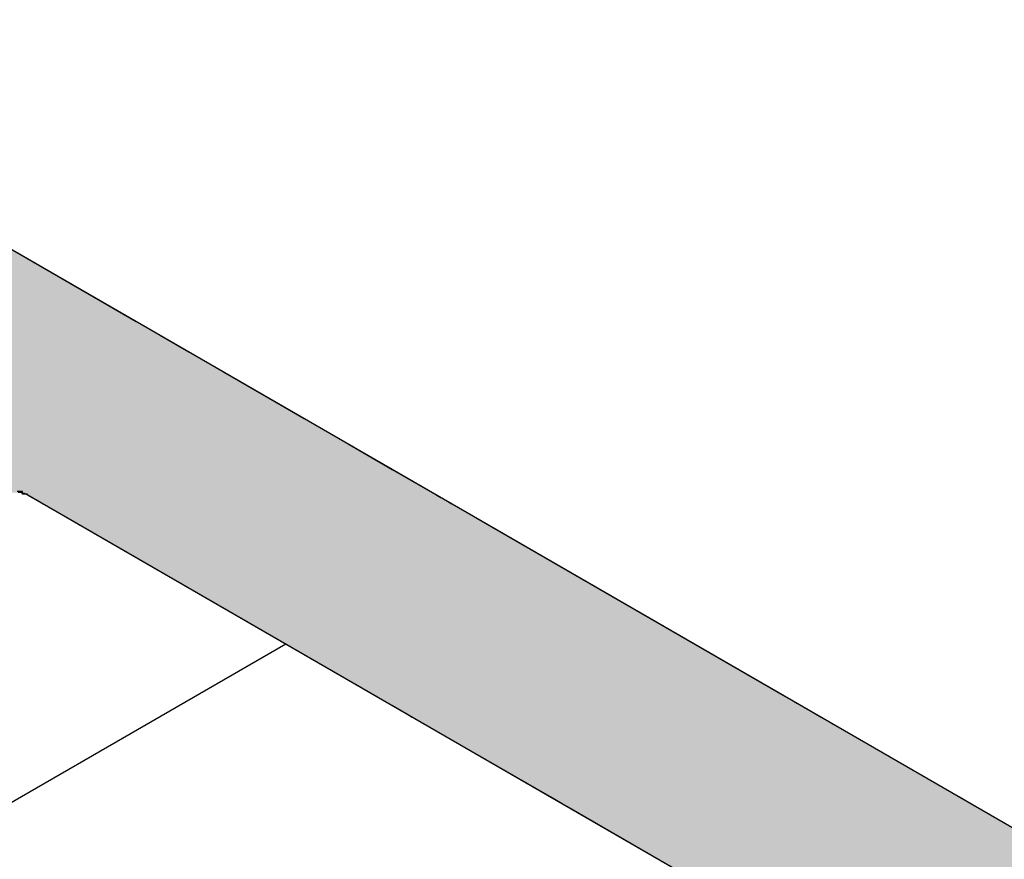
# Model space of a CAD drawing. Extents: x 446.6 to 484.2, y 118.5 to 141.3.
# Drawn here: x 461.9 to 462.3, y 122 to 122.3 of the extents above; entities that cross this region are included whole.
import ezdxf

# ---------------------------------------------------------------- set-up
doc = ezdxf.new("R2010")
doc.units = 0
doc.header["$MEASUREMENT"] = 0
doc.layers.add('GRID', color=2, linetype='CONTINUOUS')
doc.layers.add('HATCH', color=2, linetype='CONTINUOUS')

# ---------------------------------------------------------------- blocks, each defined once
blk = doc.blocks.new('*U3')
at = {"layer": 'HATCH', "linetype": 'Continuous'}
for p, q in [((461.91641, 122.19438), (461.98138, 122.15687)), ((461.98138, 122.15687), (461.99022, 122.15177)), ((461.99022, 122.15177), (462.00142, 122.1453)), ((462.00142, 122.1453), (462.01464, 122.13767)), ((462.01464, 122.13767), (462.02948, 122.1291)), ((462.02948, 122.1291), (462.04549, 122.11986)), ((462.04549, 122.11986), (462.06219, 122.11022)), ((462.06219, 122.11022), (462.07906, 122.10048)), ((462.07906, 122.10048), (462.09429, 122.09168)), ((461.93749, 122.09168), (461.93644, 122.09164)), ((461.93749, 122.09168), (461.93767, 122.09164)), ((461.93767, 122.09164), (461.93862, 122.09142)), ((461.93862, 122.09142), (461.93889, 122.0913)), ((461.93889, 122.0913), (461.93969, 122.09093)), ((461.93969, 122.09093), (461.93981, 122.09088)), ((461.93981, 122.09088), (461.94015, 122.09068)), ((461.94015, 122.09068), (461.94169, 122.08979)), ((461.94169, 122.08979), (461.94362, 122.08868)), ((462.09429, 122.09168), (462.09437, 122.09164)), ((462.09437, 122.09164), (462.09474, 122.09142)), ((462.09474, 122.09142), (462.09495, 122.0913)), ((462.09495, 122.0913), (462.0956, 122.09093)), ((462.0956, 122.09093), (462.09569, 122.09088)), ((462.09569, 122.09088), (462.09604, 122.09068)), ((462.09604, 122.09068), (462.09757, 122.08979)), ((462.09757, 122.08979), (462.0995, 122.08868)), ((461.94362, 122.08868), (461.94587, 122.08738)), ((461.94587, 122.08738), (461.95541, 122.08187)), ((462.0995, 122.08868), (462.10175, 122.08738)), ((462.10175, 122.08738), (462.11129, 122.08187)), ((461.95541, 122.08187), (462.07317, 122.01388)), ((462.11129, 122.08187), (462.22906, 122.01388)), ((462.07317, 122.01388), (462.07537, 122.01261)), ((462.22906, 122.01388), (462.23125, 122.01261)), ((462.07537, 122.01261), (462.07768, 122.01127)), ((462.07768, 122.01127), (462.08005, 122.00991)), ((462.08005, 122.00991), (462.08238, 122.00856)), ((462.23125, 122.01261), (462.23357, 122.01127)), ((462.23357, 122.01127), (462.23593, 122.00991)), ((462.23593, 122.00991), (462.23827, 122.00856)), ((462.08238, 122.00856), (462.08462, 122.00726)), ((462.08462, 122.00726), (462.0867, 122.00606)), ((462.23827, 122.00856), (462.24051, 122.00726)), ((462.24051, 122.00726), (462.24259, 122.00606)), ((462.0867, 122.00606), (462.08855, 122.005)), ((462.08855, 122.005), (462.09012, 122.00409)), ((462.09012, 122.00409), (462.09136, 122.00338)), ((462.09136, 122.00338), (462.13813, 121.97637)), ((462.24259, 122.00606), (462.24444, 122.005)), ((462.24444, 122.005), (462.24601, 122.00409)), ((462.24601, 122.00409), (462.24724, 122.00338)), ((462.24724, 122.00338), (462.29401, 121.97637)), ((462.13813, 121.97637), (462.14038, 121.97508)), ((462.29401, 121.97637), (462.29626, 121.97508)), ((462.14038, 121.97508), (462.1423, 121.97396)), ((462.1423, 121.97396), (462.14384, 121.97308)), ((462.14384, 121.97308), (462.14419, 121.97288)), ((462.14419, 121.97288), (462.14492, 121.97245)), ((462.14492, 121.97245), (462.14514, 121.97233)), ((462.29626, 121.97508), (462.29819, 121.97396)), ((462.29819, 121.97396), (462.29973, 121.97308)), ((462.29973, 121.97308), (462.30007, 121.97288)), ((462.30007, 121.97288), (462.30081, 121.97245)), ((462.30081, 121.97245), (462.30102, 121.97233)), ((462.14514, 121.97233), (462.14551, 121.97211)), ((462.14551, 121.97211), (462.14558, 121.97207)), ((462.14558, 121.97207), (462.62655, 121.69438)), ((462.30102, 121.97233), (462.3014, 121.97211)), ((462.3014, 121.97211), (462.30147, 121.97207)), ((462.30147, 121.97207), (462.78244, 121.69438))]:
    blk.add_line(p, q, dxfattribs=at)
for points in [[(461.76053, 122.19438), (461.8255, 122.15687), (461.98138, 122.15687)], [(461.8255, 122.15687), (461.83302, 122.15177), (461.99022, 122.15177)], [(461.83302, 122.15177), (461.84031, 122.1453), (462.00142, 122.1453)], [(461.84031, 122.1453), (461.84715, 122.13767), (462.01464, 122.13767)], [(461.84715, 122.13767), (461.85333, 122.1291), (462.02948, 122.1291)], [(461.85333, 122.1291), (461.85866, 122.11986), (462.04549, 122.11986)], [(461.85866, 122.11986), (461.86299, 122.11022), (462.06219, 122.11022)], [(461.86299, 122.11022), (461.86618, 122.10048), (462.07906, 122.10048)], [(461.86618, 122.10048), (461.86798, 122.09168), (462.09429, 122.09168)], [(461.93749, 122.09168), (461.93767, 122.09164), (462.09437, 122.09164)], [(461.93767, 122.09164), (461.93862, 122.09142), (462.09474, 122.09142)], [(461.93862, 122.09142), (461.93889, 122.0913), (462.09495, 122.0913)], [(461.93889, 122.0913), (461.93969, 122.09093), (462.0956, 122.09093)], [(461.93969, 122.09093), (461.93981, 122.09088), (462.09569, 122.09088)], [(461.93981, 122.09088), (461.94015, 122.09068), (462.09604, 122.09068)], [(461.94015, 122.09068), (461.94169, 122.08979), (462.09757, 122.08979)], [(461.94169, 122.08979), (461.94362, 122.08868), (462.0995, 122.08868)], [(461.94362, 122.08868), (461.94587, 122.08738), (462.10175, 122.08738)], [(461.94587, 122.08738), (461.95541, 122.08187), (462.11129, 122.08187)], [(461.95541, 122.08187), (462.07317, 122.01388), (462.22906, 122.01388)], [(462.07317, 122.01388), (462.07537, 122.01261), (462.23125, 122.01261)], [(462.07537, 122.01261), (462.07768, 122.01127), (462.23357, 122.01127)], [(462.07768, 122.01127), (462.08005, 122.00991), (462.23593, 122.00991)], [(462.08005, 122.00991), (462.08238, 122.00856), (462.23827, 122.00856)], [(462.08238, 122.00856), (462.08462, 122.00726), (462.24051, 122.00726)], [(462.08462, 122.00726), (462.0867, 122.00606), (462.24259, 122.00606)], [(462.0867, 122.00606), (462.08855, 122.005), (462.24444, 122.005)], [(462.08855, 122.005), (462.09012, 122.00409), (462.24601, 122.00409)], [(462.09012, 122.00409), (462.09136, 122.00338), (462.24724, 122.00338)], [(462.09136, 122.00338), (462.13813, 121.97637), (462.29401, 121.97637)], [(462.13813, 121.97637), (462.14038, 121.97508), (462.29626, 121.97508)], [(462.14038, 121.97508), (462.1423, 121.97396), (462.29819, 121.97396)], [(462.1423, 121.97396), (462.14384, 121.97308), (462.29973, 121.97308)], [(462.14384, 121.97308), (462.14419, 121.97288), (462.30007, 121.97288)], [(462.14419, 121.97288), (462.14492, 121.97245), (462.30081, 121.97245)], [(462.14492, 121.97245), (462.14514, 121.97233), (462.30102, 121.97233)], [(462.14514, 121.97233), (462.14551, 121.97211), (462.3014, 121.97211)], [(462.14551, 121.97211), (462.14558, 121.97207), (462.30147, 121.97207)], [(462.14558, 121.97207), (462.62655, 121.69438), (462.78244, 121.69438)]]:
    blk.add_solid(points, dxfattribs=at)
at = {"layer": 'HATCH', "linetype": 'Continuous', "extrusion": (0, 0, -1)}
for points in [[(-461.76053, 122.19438), (-461.91641, 122.19438), (-461.98138, 122.15687)], [(-461.8255, 122.15687), (-461.98138, 122.15687), (-461.99022, 122.15177)], [(-461.83302, 122.15177), (-461.99022, 122.15177), (-462.00142, 122.1453)], [(-461.84031, 122.1453), (-462.00142, 122.1453), (-462.01464, 122.13767)], [(-461.84715, 122.13767), (-462.01464, 122.13767), (-462.02948, 122.1291)], [(-461.85333, 122.1291), (-462.02948, 122.1291), (-462.04549, 122.11986)], [(-461.85866, 122.11986), (-462.04549, 122.11986), (-462.06219, 122.11022)], [(-461.86299, 122.11022), (-462.06219, 122.11022), (-462.07906, 122.10048)], [(-461.86618, 122.10048), (-462.07906, 122.10048), (-462.09429, 122.09168)], [(-461.86798, 122.09168), (-461.93749, 122.09168), (-461.93644, 122.09164)], [(-461.93749, 122.09168), (-462.09429, 122.09168), (-462.09437, 122.09164)], [(-461.93767, 122.09164), (-462.09437, 122.09164), (-462.09474, 122.09142)], [(-461.93862, 122.09142), (-462.09474, 122.09142), (-462.09495, 122.0913)], [(-461.93889, 122.0913), (-462.09495, 122.0913), (-462.0956, 122.09093)], [(-461.93969, 122.09093), (-462.0956, 122.09093), (-462.09569, 122.09088)], [(-461.93981, 122.09088), (-462.09569, 122.09088), (-462.09604, 122.09068)], [(-461.94015, 122.09068), (-462.09604, 122.09068), (-462.09757, 122.08979)], [(-461.94169, 122.08979), (-462.09757, 122.08979), (-462.0995, 122.08868)], [(-461.94362, 122.08868), (-462.0995, 122.08868), (-462.10175, 122.08738)], [(-461.94587, 122.08738), (-462.10175, 122.08738), (-462.11129, 122.08187)], [(-461.95541, 122.08187), (-462.11129, 122.08187), (-462.22906, 122.01388)], [(-462.07317, 122.01388), (-462.22906, 122.01388), (-462.23125, 122.01261)], [(-462.07537, 122.01261), (-462.23125, 122.01261), (-462.23357, 122.01127)], [(-462.07768, 122.01127), (-462.23357, 122.01127), (-462.23593, 122.00991)], [(-462.08005, 122.00991), (-462.23593, 122.00991), (-462.23827, 122.00856)], [(-462.08238, 122.00856), (-462.23827, 122.00856), (-462.24051, 122.00726)], [(-462.08462, 122.00726), (-462.24051, 122.00726), (-462.24259, 122.00606)], [(-462.0867, 122.00606), (-462.24259, 122.00606), (-462.24444, 122.005)], [(-462.08855, 122.005), (-462.24444, 122.005), (-462.24601, 122.00409)], [(-462.09012, 122.00409), (-462.24601, 122.00409), (-462.24724, 122.00338)], [(-462.09136, 122.00338), (-462.24724, 122.00338), (-462.29401, 121.97637)], [(-462.13813, 121.97637), (-462.29401, 121.97637), (-462.29626, 121.97508)], [(-462.14038, 121.97508), (-462.29626, 121.97508), (-462.29819, 121.97396)], [(-462.1423, 121.97396), (-462.29819, 121.97396), (-462.29973, 121.97308)], [(-462.14384, 121.97308), (-462.29973, 121.97308), (-462.30007, 121.97288)], [(-462.14419, 121.97288), (-462.30007, 121.97288), (-462.30081, 121.97245)], [(-462.14492, 121.97245), (-462.30081, 121.97245), (-462.30102, 121.97233)], [(-462.14514, 121.97233), (-462.30102, 121.97233), (-462.3014, 121.97211)], [(-462.14551, 121.97211), (-462.3014, 121.97211), (-462.30147, 121.97207)], [(-462.14558, 121.97207), (-462.30147, 121.97207), (-462.78244, 121.69438)]]:
    blk.add_solid(points, dxfattribs=at)

msp = doc.modelspace()

# ---------------------------------------------------------------- linework, layer by layer
at = {"layer": 'GRID'}
for p, q in [((461.78219, 122.27188), (463.31072, 121.38938)), ((461.78219, 122.27187), (463.31072, 121.38937)), ((461.93981, 122.09088), (463.15311, 121.39038)), ((461.93981, 122.09087), (463.15311, 121.39037)), ((461.93197, 121.97245), (462.03845, 122.03392))]:
    msp.add_line(p, q, dxfattribs=at)
msp.add_polyline3d([(461.94, 122.091, 0), (461.94, 122.091, 0), (461.94, 122.091, 0), (461.94, 122.091, 0), (461.94, 122.091, 0), (461.939, 122.091, 0), (461.939, 122.091, 0), (461.939, 122.091, 0), (461.939, 122.091, 0), (461.939, 122.091, 0), (461.939, 122.091, 0), (461.939, 122.091, 0), (461.939, 122.091, 0), (461.939, 122.091, 0), (461.939, 122.091, 0), (461.939, 122.091, 0), (461.939, 122.091, 0), (461.939, 122.091, 0), (461.938, 122.091, 0), (461.938, 122.091, 0), (461.938, 122.092, 0), (461.938, 122.092, 0), (461.938, 122.092, 0), (461.938, 122.092, 0), (461.938, 122.092, 0), (461.938, 122.092, 0), (461.938, 122.092, 0), (461.938, 122.092, 0), (461.938, 122.092, 0), (461.938, 122.092, 0), (461.938, 122.092, 0), (461.938, 122.092, 0), (461.937, 122.092, 0), (461.937, 122.092, 0), (461.937, 122.092, 0), (461.937, 122.092, 0), (461.937, 122.092, 0), (461.937, 122.092, 0), (461.937, 122.092, 0), (461.937, 122.092, 0), (461.937, 122.092, 0), (461.937, 122.092, 0), (461.937, 122.092, 0), (461.937, 122.092, 0), (461.937, 122.092, 0), (461.937, 122.092, 0), (461.937, 122.092, 0), (461.937, 122.092, 0), (461.936, 122.092, 0)], dxfattribs=at)

# ---------------------------------------------------------------- block references
at = {"layer": 'HATCH', "linetype": 'Continuous'}
msp.add_blockref('*U3', (0, 0), dxfattribs=at)

doc.saveas('drawing.dxf')
